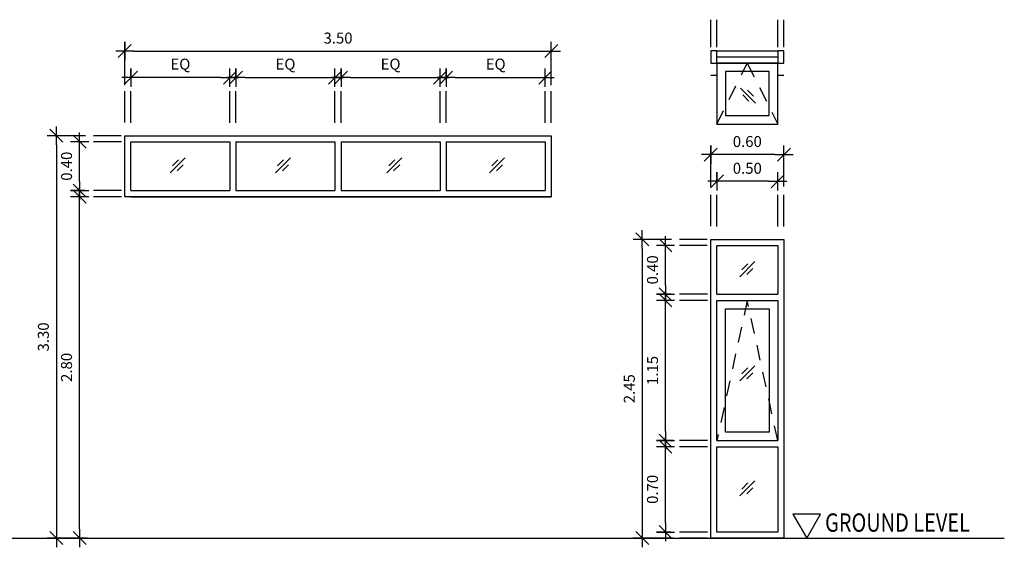
# Model space of a CAD drawing. Units: inches. Extents: x 42.8 to 93.3, y 22.6 to 54.3.
# Drawn here: x 85.2 to 93.3, y 37.1 to 41.4 of the extents above; entities that cross this region are included whole.
import ezdxf

# ---------------------------------------------------------------- set-up
doc = ezdxf.new("R2010")
doc.units = ezdxf.units.IN
doc.header["$MEASUREMENT"] = 0
doc.linetypes.add('DASHDOT', pattern=[1, 0.5, -0.25, 0, -0.25])
doc.linetypes.add('HIDDEN2', pattern=[0.1875, 0.125, -0.0625])
for name, color, linetype in [('Ddim Blk', 7, 'Continuous'), ('Ddim Level', 1, 'Continuous'), ('Ddim Level L dash', 251, 'Continuous'), ('L wall', 2, 'Continuous'), ('L win', 1, 'Continuous'), ('L win op', 8, 'Continuous'), ('L000', 7, 'Continuous'), ('SYM', 4, 'Continuous'), ('Te plan', 2, 'Continuous')]:
    doc.layers.add(name, color=color, linetype=linetype)
doc.styles.add('ROMANS', font='romans.shx', dxfattribs={"width": 0.8})
doc.dimstyles.new('Aps Dim 50 T-T', dxfattribs={"dimtxt": 0.09, "dimasz": 0.075, "dimexe": 0.075, "dimexo": 0.05, "dimgap": 0.05, "dimtad": 1, "dimzin": 1, "dimdsep": 46, "dimtxsty": 'ROMANS', "dimblk": 'Aps Tick dim', "dimcen": 2.5, "dimclrd": 1, "dimclre": 1, "dimclrt": 2, "dimazin": 0, "dimtfac": 1, "dimtmove": 0, "dimatfit": 3, "dimldrblk": '0', "dimfxl": 1, "dimarcsym": 0})

# ---------------------------------------------------------------- blocks, each defined once
blk = doc.blocks.new('symglass')
at = {"layer": 'SYM', "color": 8}
for p, q in [((-0.088, -0.105), (0.088, 0.071)), ((-0.064, -0.024), (0.007, 0.047)), ((-0.007, -0.081), (0.064, -0.01))]:
    blk.add_line(p, q, dxfattribs=at)
blk = doc.blocks.new('A$C096217CF')
at = {"layer": 'L win'}
for p, q in [((0.05, 2), (0.55, 2)), ((0.05, 1.95), (0.55, 1.95)), ((0.05, 0.8), (0.55, 0.8)), ((0.05, 0.75), (0.55, 0.75))]:
    blk.add_line(p, q, dxfattribs=at)
for points in [[(0, 2.45), (0.6, 2.45), (0.6, 0), (0, 0)], [(0.12, 1.88), (0.48, 1.88), (0.48, 0.87), (0.12, 0.87)]]:
    blk.add_lwpolyline(points, close=True, dxfattribs=at)
for points in [[(0.05, 2), (0.05, 2.4), (0.55, 2.4), (0.55, 2)], [(0.05, 0.8), (0.05, 1.95)], [(0.55, 1.95), (0.55, 0.8)], [(0.55, 0.75), (0.55, 0.05), (0.05, 0.05), (0.05, 0.75)]]:
    blk.add_lwpolyline(points, dxfattribs=at)
at = {"layer": 'L win op', "linetype": 'HIDDEN2'}
blk.add_lwpolyline([(0.55, 0.8), (0.3, 1.95), (0.05, 0.8)], dxfattribs=at)
at = {"layer": 'SYM', "xscale": 0.700000000000044, "yscale": 0.700000000000044, "zscale": 0.700000000000044, "rotation": 359.9730698735861}
for p in [(0.3, 2.2176), (0.3, 1.3633), (0.3, 0.4195)]:
    blk.add_blockref('symglass', p, dxfattribs=at)
blk = doc.blocks.new('Aps Tick dim')
at = {"layer": 'Ddim Blk', "color": 1}
for p, q in [((-1, 0), (0, 0)), ((0, 0), (0, 1)), ((0, 0), (1, 0)), ((0, -1), (0, 0))]:
    blk.add_line(p, q, dxfattribs=at)
at = {"layer": 'Ddim Blk', "color": 2}
blk.add_line((-0.71, -0.71), (0.71, 0.71), dxfattribs=at)
blk = doc.blocks.new('*D875')
at = {"layer": 'Ddim Level', "color": 1, "lineweight": -2, "transparency": 16777216}
for p, q in [((90.5795, 39.6274), (90.2657, 39.6274)), ((90.3407, 39.5524), (90.3407, 37.2524)), ((90.5958, 37.1774), (90.2657, 37.1774))]:
    blk.add_line(p, q, dxfattribs=at)
at = {"layer": 'Defpoints', "color": 0, "transparency": 16777216}
for p in [(90.6295, 39.6274), (90.3407, 37.1774), (90.6458, 37.1774)]:
    blk.add_point(p, dxfattribs=at)
at = {"layer": 'Ddim Level', "color": 1, "lineweight": -2, "transparency": 16777216, "xscale": 0.075, "yscale": 0.075, "zscale": 0.075}
for p, rotation in [((90.3407, 39.6274), 90), ((90.3407, 37.1774), 270)]:
    blk.add_blockref('Aps Tick dim', p, dxfattribs=dict(at, rotation=rotation))
at = {"layer": 'Ddim Level', "color": 2, "transparency": 16777216, "insert": (90.2457, 38.4024), "char_height": 0.09, "attachment_point": 5, "rotation": 90, "style": 'ROMANS'}
blk.add_mtext('2.45', dxfattribs=at)
blk = doc.blocks.new('0')
at = {"color": 6}
blk.add_line((-1, 0), (1, 0), dxfattribs=at)
at = {"color": 2}
blk.add_circle((0, 0), 0.4, dxfattribs=at)
blk = doc.blocks.new('*D876')
at = {"layer": 'Ddim Level', "color": 1, "lineweight": -2, "transparency": 16777216}
for p, q in [((90.5795, 39.5774), (90.456, 39.5774)), ((90.531, 39.2524), (90.531, 39.5024)), ((90.5743, 39.1774), (90.456, 39.1774))]:
    blk.add_line(p, q, dxfattribs=at)
at = {"layer": 'Defpoints', "color": 0, "transparency": 16777216}
for p in [(90.531, 39.5774), (90.6295, 39.5774), (90.6243, 39.1774)]:
    blk.add_point(p, dxfattribs=at)
at = {"layer": 'Ddim Level', "color": 1, "lineweight": -2, "transparency": 16777216, "xscale": 0.075, "yscale": 0.075, "zscale": 0.075}
for p, rotation in [((90.531, 39.5774), 90), ((90.531, 39.1774), 270)]:
    blk.add_blockref('Aps Tick dim', p, dxfattribs=dict(at, rotation=rotation))
at = {"layer": 'Ddim Level', "color": 2, "transparency": 16777216, "insert": (90.436, 39.3774), "char_height": 0.09, "attachment_point": 5, "rotation": 90, "style": 'ROMANS'}
blk.add_mtext('0.40', dxfattribs=at)
blk = doc.blocks.new('*D877')
at = {"layer": 'Ddim Level', "color": 1, "lineweight": -2, "transparency": 16777216}
for p, q in [((90.5795, 39.1274), (90.456, 39.1274)), ((90.531, 38.0524), (90.531, 39.0524)), ((90.5958, 37.9774), (90.456, 37.9774))]:
    blk.add_line(p, q, dxfattribs=at)
at = {"layer": 'Defpoints', "color": 0, "transparency": 16777216}
for p in [(90.531, 39.1274), (90.6295, 39.1274), (90.6458, 37.9774)]:
    blk.add_point(p, dxfattribs=at)
at = {"layer": 'Ddim Level', "color": 1, "lineweight": -2, "transparency": 16777216, "xscale": 0.075, "yscale": 0.075, "zscale": 0.075}
for p, rotation in [((90.531, 39.1274), 90), ((90.531, 37.9774), 270)]:
    blk.add_blockref('Aps Tick dim', p, dxfattribs=dict(at, rotation=rotation))
at = {"layer": 'Ddim Level', "color": 2, "transparency": 16777216, "insert": (90.436, 38.5524), "char_height": 0.09, "attachment_point": 5, "rotation": 90, "style": 'ROMANS'}
blk.add_mtext('1.15', dxfattribs=at)
blk = doc.blocks.new('*D878')
at = {"layer": 'Ddim Level', "color": 1, "lineweight": -2, "transparency": 16777216}
for p, q in [((90.5795, 37.9274), (90.456, 37.9274)), ((90.531, 37.3024), (90.531, 37.8524)), ((90.5743, 37.2274), (90.456, 37.2274))]:
    blk.add_line(p, q, dxfattribs=at)
at = {"layer": 'Defpoints', "color": 0, "transparency": 16777216}
for p in [(90.531, 37.9274), (90.6295, 37.9274), (90.6243, 37.2274)]:
    blk.add_point(p, dxfattribs=at)
at = {"layer": 'Ddim Level', "color": 1, "lineweight": -2, "transparency": 16777216, "xscale": 0.075, "yscale": 0.075, "zscale": 0.075}
for p, rotation in [((90.531, 37.9274), 90), ((90.531, 37.2274), 270)]:
    blk.add_blockref('Aps Tick dim', p, dxfattribs=dict(at, rotation=rotation))
at = {"layer": 'Ddim Level', "color": 2, "transparency": 16777216, "insert": (90.436, 37.5774), "char_height": 0.09, "attachment_point": 5, "rotation": 90, "style": 'ROMANS'}
blk.add_mtext('0.70', dxfattribs=at)
blk = doc.blocks.new('*D879')
at = {"layer": 'Ddim Level', "color": 1, "lineweight": -2, "transparency": 16777216}
for p, q in [((90.9525, 40.0922), (90.9525, 40.1786)), ((91.4525, 40.0922), (91.4525, 40.1786)), ((91.3775, 40.1036), (91.0275, 40.1036))]:
    blk.add_line(p, q, dxfattribs=at)
at = {"layer": 'Defpoints', "color": 0, "transparency": 16777216}
for p in [(90.9525, 40.1036), (90.9525, 40.0422), (91.4525, 40.0422)]:
    blk.add_point(p, dxfattribs=at)
at = {"layer": 'Ddim Level', "color": 1, "lineweight": -2, "transparency": 16777216, "xscale": 0.075, "yscale": 0.075, "zscale": 0.075, "rotation": 180}
blk.add_blockref('Aps Tick dim', (90.9525, 40.1036), dxfattribs=at)
at = {"layer": 'Ddim Level', "color": 1, "lineweight": -2, "transparency": 16777216, "xscale": 0.075, "yscale": 0.075, "zscale": 0.075}
blk.add_blockref('Aps Tick dim', (91.4525, 40.1036), dxfattribs=at)
at = {"layer": 'Ddim Level', "color": 2, "transparency": 16777216, "insert": (91.2025, 40.1986), "char_height": 0.09, "attachment_point": 5, "style": 'ROMANS'}
blk.add_mtext('0.50', dxfattribs=at)
blk = doc.blocks.new('*D880')
at = {"layer": 'Ddim Level', "color": 1, "lineweight": -2, "transparency": 16777216}
for p, q in [((90.9025, 40.0612), (90.9025, 40.3979)), ((91.5025, 40.0612), (91.5025, 40.3979)), ((91.4275, 40.3229), (90.9775, 40.3229))]:
    blk.add_line(p, q, dxfattribs=at)
at = {"layer": 'Defpoints', "color": 0, "transparency": 16777216}
for p in [(90.9025, 40.3229), (90.9025, 40.0112), (91.5025, 40.0112)]:
    blk.add_point(p, dxfattribs=at)
at = {"layer": 'Ddim Level', "color": 1, "lineweight": -2, "transparency": 16777216, "xscale": 0.075, "yscale": 0.075, "zscale": 0.075, "rotation": 180}
blk.add_blockref('Aps Tick dim', (90.9025, 40.3229), dxfattribs=at)
at = {"layer": 'Ddim Level', "color": 1, "lineweight": -2, "transparency": 16777216, "xscale": 0.075, "yscale": 0.075, "zscale": 0.075}
blk.add_blockref('Aps Tick dim', (91.5025, 40.3229), dxfattribs=at)
at = {"layer": 'Ddim Level', "color": 2, "transparency": 16777216, "insert": (91.2025, 40.4179), "char_height": 0.09, "attachment_point": 5, "style": 'ROMANS'}
blk.add_mtext('0.60', dxfattribs=at)
blk = doc.blocks.new('A$C121E234D')
at = {"layer": 'L win'}
for p, q in [((0.2, 0.55), (0.2, 0.6)), ((0, 0.05), (0, 0.55)), ((0.05, 0.05), (0.05, 0.55)), ((0.1, 0.05), (0.1, 0.55)), ((0.2, 0), (0.2, 0.05))]:
    blk.add_line(p, q, dxfattribs=at)
for points in [[(0, 0.55), (0.1, 0.55), (0.1, 0.6), (0, 0.6)], [(0.6, 0.05), (0.6, 0.55), (0.1, 0.55), (0.1, 0.05)], [(0.53, 0.12), (0.53, 0.48), (0.17, 0.48), (0.17, 0.12)], [(0, 0), (0.1, 0), (0.1, 0.05), (0, 0.05)]]:
    blk.add_lwpolyline(points, close=True, dxfattribs=at)
at = {"layer": 'L win op', "linetype": 'HIDDEN2'}
blk.add_lwpolyline([(0.6, 0.05), (0.1, 0.3), (0.6, 0.55)], dxfattribs=at)
at = {"layer": 'SYM', "xscale": 0.700000000000044, "yscale": 0.700000000000044, "zscale": 0.700000000000044, "rotation": 359.9730698735861}
blk.add_blockref('symglass', (0.3669, 0.3189), dxfattribs=at)
blk = doc.blocks.new('A$C35D153C7')
at = {"layer": 'L win'}
for p, q in [((0.8625, 0.45), (0.8625, 0.05)), ((0.9125, 0.45), (0.9125, 0.05)), ((1.725, 0.45), (1.725, 0.05)), ((1.775, 0.45), (1.775, 0.05)), ((2.5875, 0.45), (2.5875, 0.05)), ((2.6375, 0.45), (2.6375, 0.05)), ((0.05, 0.05), (0.8625, 0.05)), ((0.05, 0), (3.5, 0)), ((0.9125, 0.05), (1.725, 0.05)), ((1.775, 0.05), (2.5875, 0.05)), ((2.6375, 0.05), (3.45, 0.05))]:
    blk.add_line(p, q, dxfattribs=at)
blk.add_lwpolyline([(0, 0.5), (3.5, 0.5), (3.5, 0), (0, 0)], close=True, dxfattribs=at)
for points in [[(0.05, 0.05), (0.05, 0.45), (0.8625, 0.45)], [(0.9125, 0.45), (1.725, 0.45)], [(1.775, 0.45), (2.5875, 0.45)], [(2.6375, 0.45), (3.45, 0.45), (3.45, 0.05)]]:
    blk.add_lwpolyline(points, dxfattribs=at)
at = {"layer": 'SYM', "xscale": 0.700000000000044, "yscale": 0.700000000000044, "zscale": 0.700000000000044, "rotation": 359.9730698735861}
for p in [(0.4349, 0.2688), (1.2981, 0.2688), (2.2112, 0.2688), (3.0558, 0.2688)]:
    blk.add_blockref('symglass', p, dxfattribs=at)
blk = doc.blocks.new('*D1115')
at = {"layer": 'Ddim Level', "color": 1, "lineweight": -2, "transparency": 16777216}
for p, q in [((85.7705, 40.4774), (85.4566, 40.4774)), ((85.5316, 40.4024), (85.5316, 37.2524)), ((85.7868, 37.1774), (85.4566, 37.1774))]:
    blk.add_line(p, q, dxfattribs=at)
at = {"layer": 'Defpoints', "color": 0, "transparency": 16777216}
for p in [(85.8205, 40.4774), (85.5316, 37.1774), (85.8368, 37.1774)]:
    blk.add_point(p, dxfattribs=at)
at = {"layer": 'Ddim Level', "color": 1, "lineweight": -2, "transparency": 16777216, "xscale": 0.075, "yscale": 0.075, "zscale": 0.075}
for p, rotation in [((85.5316, 40.4774), 90), ((85.5316, 37.1774), 270)]:
    blk.add_blockref('Aps Tick dim', p, dxfattribs=dict(at, rotation=rotation))
at = {"layer": 'Ddim Level', "color": 2, "transparency": 16777216, "insert": (85.4366, 38.8274), "char_height": 0.09, "attachment_point": 5, "rotation": 90, "style": 'ROMANS'}
blk.add_mtext('3.30', dxfattribs=at)
blk = doc.blocks.new('*D1116')
at = {"layer": 'Ddim Level', "color": 1, "lineweight": -2, "transparency": 16777216}
for p, q in [((85.7705, 40.4274), (85.647, 40.4274)), ((85.722, 40.1024), (85.722, 40.3524)), ((85.7653, 40.0274), (85.647, 40.0274))]:
    blk.add_line(p, q, dxfattribs=at)
at = {"layer": 'Defpoints', "color": 0, "transparency": 16777216}
for p in [(85.722, 40.4274), (85.8205, 40.4274), (85.8153, 40.0274)]:
    blk.add_point(p, dxfattribs=at)
at = {"layer": 'Ddim Level', "color": 1, "lineweight": -2, "transparency": 16777216, "xscale": 0.075, "yscale": 0.075, "zscale": 0.075}
for p, rotation in [((85.722, 40.4274), 90), ((85.722, 40.0274), 270)]:
    blk.add_blockref('Aps Tick dim', p, dxfattribs=dict(at, rotation=rotation))
at = {"layer": 'Ddim Level', "color": 2, "transparency": 16777216, "insert": (85.627, 40.2274), "char_height": 0.09, "attachment_point": 5, "rotation": 90, "style": 'ROMANS'}
blk.add_mtext('0.40', dxfattribs=at)
blk = doc.blocks.new('*D1117')
at = {"layer": 'Ddim Level', "color": 1, "lineweight": -2, "transparency": 16777216}
for p, q in [((85.7705, 39.9774), (85.647, 39.9774)), ((85.722, 37.2524), (85.722, 39.9024)), ((85.7868, 37.1774), (85.647, 37.1774))]:
    blk.add_line(p, q, dxfattribs=at)
at = {"layer": 'Defpoints', "color": 0, "transparency": 16777216}
for p in [(85.722, 39.9774), (85.8205, 39.9774), (85.8368, 37.1774)]:
    blk.add_point(p, dxfattribs=at)
at = {"layer": 'Ddim Level', "color": 1, "lineweight": -2, "transparency": 16777216, "xscale": 0.075, "yscale": 0.075, "zscale": 0.075}
for p, rotation in [((85.722, 39.9774), 90), ((85.722, 37.1774), 270)]:
    blk.add_blockref('Aps Tick dim', p, dxfattribs=dict(at, rotation=rotation))
at = {"layer": 'Ddim Level', "color": 2, "transparency": 16777216, "insert": (85.627, 38.5774), "char_height": 0.09, "attachment_point": 5, "rotation": 90, "style": 'ROMANS'}
blk.add_mtext('2.80', dxfattribs=at)
blk = doc.blocks.new('*D1118')
at = {"layer": 'Ddim Level', "color": 1, "lineweight": -2, "transparency": 16777216}
for p, q in [((87.006, 40.9422), (87.006, 41.0286)), ((87.8185, 40.9422), (87.8185, 41.0286)), ((87.081, 40.9536), (87.7435, 40.9536))]:
    blk.add_line(p, q, dxfattribs=at)
at = {"layer": 'Defpoints', "color": 0, "transparency": 16777216}
for p in [(87.006, 40.8922), (87.8185, 40.9536), (87.8185, 40.8922)]:
    blk.add_point(p, dxfattribs=at)
at = {"layer": 'Ddim Level', "color": 1, "lineweight": -2, "transparency": 16777216, "xscale": 0.075, "yscale": 0.075, "zscale": 0.075, "rotation": 180}
blk.add_blockref('Aps Tick dim', (87.006, 40.9536), dxfattribs=at)
at = {"layer": 'Ddim Level', "color": 1, "lineweight": -2, "transparency": 16777216, "xscale": 0.075, "yscale": 0.075, "zscale": 0.075}
blk.add_blockref('Aps Tick dim', (87.8185, 40.9536), dxfattribs=at)
at = {"layer": 'Ddim Level', "color": 2, "transparency": 16777216, "insert": (87.4122, 41.0529), "char_height": 0.09, "attachment_point": 5, "style": 'ROMANS'}
blk.add_mtext('EQ', dxfattribs=at)
blk = doc.blocks.new('*D1119')
at = {"layer": 'Ddim Level', "color": 1, "lineweight": -2, "transparency": 16777216}
for p, q in [((86.0935, 40.893), (86.0935, 41.2464)), ((89.5935, 40.893), (89.5935, 41.2464)), ((86.1685, 41.1714), (89.5185, 41.1714))]:
    blk.add_line(p, q, dxfattribs=at)
at = {"layer": 'Defpoints', "color": 0, "transparency": 16777216}
for p in [(89.5935, 41.1714), (86.0935, 40.843), (89.5935, 40.843)]:
    blk.add_point(p, dxfattribs=at)
at = {"layer": 'Ddim Level', "color": 1, "lineweight": -2, "transparency": 16777216, "xscale": 0.075, "yscale": 0.075, "zscale": 0.075, "rotation": 180}
blk.add_blockref('Aps Tick dim', (86.0935, 41.1714), dxfattribs=at)
at = {"layer": 'Ddim Level', "color": 1, "lineweight": -2, "transparency": 16777216, "xscale": 0.075, "yscale": 0.075, "zscale": 0.075}
blk.add_blockref('Aps Tick dim', (89.5935, 41.1714), dxfattribs=at)
at = {"layer": 'Ddim Level', "color": 2, "transparency": 16777216, "insert": (87.8435, 41.2664), "char_height": 0.09, "attachment_point": 5, "style": 'ROMANS'}
blk.add_mtext('3.50', dxfattribs=at)
blk = doc.blocks.new('*D1120')
at = {"layer": 'Ddim Level', "color": 1, "lineweight": -2, "transparency": 16777216}
for p, q in [((86.1435, 40.9422), (86.1435, 41.0286)), ((86.956, 40.9422), (86.956, 41.0286)), ((86.881, 40.9536), (86.2185, 40.9536))]:
    blk.add_line(p, q, dxfattribs=at)
at = {"layer": 'Defpoints', "color": 0, "transparency": 16777216}
for p in [(86.1435, 40.9536), (86.1435, 40.8922), (86.956, 40.8922)]:
    blk.add_point(p, dxfattribs=at)
at = {"layer": 'Ddim Level', "color": 1, "lineweight": -2, "transparency": 16777216, "xscale": 0.075, "yscale": 0.075, "zscale": 0.075, "rotation": 180}
blk.add_blockref('Aps Tick dim', (86.1435, 40.9536), dxfattribs=at)
at = {"layer": 'Ddim Level', "color": 1, "lineweight": -2, "transparency": 16777216, "xscale": 0.075, "yscale": 0.075, "zscale": 0.075}
blk.add_blockref('Aps Tick dim', (86.956, 40.9536), dxfattribs=at)
at = {"layer": 'Ddim Level', "color": 2, "transparency": 16777216, "insert": (86.5497, 41.0529), "char_height": 0.09, "attachment_point": 5, "style": 'ROMANS'}
blk.add_mtext('EQ', dxfattribs=at)
blk = doc.blocks.new('*D1121')
at = {"layer": 'Ddim Level', "color": 1, "lineweight": -2, "transparency": 16777216}
for p, q in [((88.731, 40.9422), (88.731, 41.0286)), ((89.5435, 40.9422), (89.5435, 41.0286)), ((88.806, 40.9536), (89.4685, 40.9536))]:
    blk.add_line(p, q, dxfattribs=at)
at = {"layer": 'Defpoints', "color": 0, "transparency": 16777216}
for p in [(88.731, 40.8922), (89.5435, 40.9536), (89.5435, 40.8922)]:
    blk.add_point(p, dxfattribs=at)
at = {"layer": 'Ddim Level', "color": 1, "lineweight": -2, "transparency": 16777216, "xscale": 0.075, "yscale": 0.075, "zscale": 0.075, "rotation": 180}
blk.add_blockref('Aps Tick dim', (88.731, 40.9536), dxfattribs=at)
at = {"layer": 'Ddim Level', "color": 1, "lineweight": -2, "transparency": 16777216, "xscale": 0.075, "yscale": 0.075, "zscale": 0.075}
blk.add_blockref('Aps Tick dim', (89.5435, 40.9536), dxfattribs=at)
at = {"layer": 'Ddim Level', "color": 2, "transparency": 16777216, "insert": (89.1372, 41.0529), "char_height": 0.09, "attachment_point": 5, "style": 'ROMANS'}
blk.add_mtext('EQ', dxfattribs=at)
blk = doc.blocks.new('*D1122')
at = {"layer": 'Ddim Level', "color": 1, "lineweight": -2, "transparency": 16777216}
for p, q in [((87.8685, 40.9422), (87.8685, 41.0286)), ((88.681, 40.9422), (88.681, 41.0286)), ((87.9435, 40.9536), (88.606, 40.9536))]:
    blk.add_line(p, q, dxfattribs=at)
at = {"layer": 'Defpoints', "color": 0, "transparency": 16777216}
for p in [(87.8685, 40.8922), (88.681, 40.9536), (88.681, 40.8922)]:
    blk.add_point(p, dxfattribs=at)
at = {"layer": 'Ddim Level', "color": 1, "lineweight": -2, "transparency": 16777216, "xscale": 0.075, "yscale": 0.075, "zscale": 0.075, "rotation": 180}
blk.add_blockref('Aps Tick dim', (87.8685, 40.9536), dxfattribs=at)
at = {"layer": 'Ddim Level', "color": 1, "lineweight": -2, "transparency": 16777216, "xscale": 0.075, "yscale": 0.075, "zscale": 0.075}
blk.add_blockref('Aps Tick dim', (88.681, 40.9536), dxfattribs=at)
at = {"layer": 'Ddim Level', "color": 2, "transparency": 16777216, "insert": (88.2747, 41.0529), "char_height": 0.09, "attachment_point": 5, "style": 'ROMANS'}
blk.add_mtext('EQ', dxfattribs=at)

msp = doc.modelspace()

# ---------------------------------------------------------------- linework, layer by layer
at = {"layer": 'Ddim Level L dash', "linetype": 'DASHDOT', "ltscale": 0.8}
for p, q in [((90.9025, 41.20381), (90.9025, 41.42866)), ((90.9525, 41.20381), (90.9525, 41.42866)), ((91.4525, 41.20381), (91.4525, 41.42866)), ((91.5025, 41.20381), (91.5025, 41.42866)), ((86.09346, 40.58554), (86.09346, 40.84297)), ((86.14346, 40.58426), (86.14346, 40.84297)), ((86.95596, 40.58426), (86.95596, 40.84297)), ((87.00596, 40.58426), (87.00596, 40.84297)), ((87.81846, 40.58426), (87.81846, 40.84297)), ((87.86846, 40.58426), (87.86846, 40.84297)), ((88.68096, 40.58426), (88.68096, 40.84297)), ((88.73096, 40.58426), (88.73096, 40.84297)), ((89.54346, 40.58425), (89.54346, 40.84297)), ((89.59346, 40.58425), (89.59346, 40.84297)), ((86.0649, 40.47742), (85.83678, 40.47742)), ((86.06524, 40.42742), (85.83678, 40.42742)), ((86.06591, 40.02742), (85.83678, 40.02742)), ((86.06591, 39.97742), (85.83678, 39.97742)), ((90.9025, 39.73554), (90.9025, 39.99297)), ((90.9525, 39.73426), (90.9525, 39.99297)), ((91.4525, 39.73426), (91.4525, 39.99297)), ((91.5025, 39.73426), (91.5025, 39.99297)), ((90.87394, 39.62742), (90.64582, 39.62742)), ((90.87428, 39.57742), (90.64582, 39.57742)), ((90.87495, 39.17742), (90.64582, 39.17742)), ((90.87495, 39.12742), (90.64582, 39.12742)), ((90.87495, 37.97742), (90.64582, 37.97742)), ((90.87495, 37.92742), (90.64582, 37.92742)), ((90.87495, 37.22742), (90.64582, 37.22742)), ((90.87495, 37.17742), (90.64582, 37.17742))]:
    msp.add_line(p, q, dxfattribs=at)
at = {"layer": 'L000'}
msp.add_line((68.58606, 37.17742), (93.31176, 37.17742), dxfattribs=at)
at = {"layer": 'Te plan'}
msp.add_lwpolyline([(91.57616, 37.37402), (91.68967, 37.17742), (91.80318, 37.37402)], close=True, dxfattribs=at)

# ---------------------------------------------------------------- block references
at = {"layer": 'L wall', "rotation": 270}
msp.add_blockref('A$C121E234D', (90.9025, 41.17328), dxfattribs=at)
at = {"layer": 'L wall'}
for name, p in [('A$C35D153C7', (86.09346, 39.97742)), ('A$C096217CF', (90.90253, 37.17742))]:
    msp.add_blockref(name, p, dxfattribs=at)

# ---------------------------------------------------------------- texts
at = {"layer": 'Te plan', "style": 'ROMANS', "width": 0.8}
msp.add_text('GROUND LEVEL', height=0.15, dxfattribs=at).set_placement((91.84094, 37.23001))

# ---------------------------------------------------------------- dimensions: what is measured, and where the dimension line sits
at = {"layer": 'Ddim Level'}
dim = msp.add_linear_dim(base=(89.59346, 41.17142), p1=(86.09346, 40.84297), p2=(89.59346, 40.84297), dimstyle='Aps Dim 50 T-T', dxfattribs=at)
dim.commit()
dim.dimension.update_dxf_attribs({"geometry": '*D1119', "text_midpoint": (87.84346, 41.26642)})
dim = msp.add_linear_dim(base=(86.14346, 40.95361), p1=(86.95596, 40.89217), p2=(86.14346, 40.89217), angle=180, text='EQ', dimstyle='Aps Dim 50 T-T', dxfattribs=at)
dim.commit()
dim.dimension.update_dxf_attribs({"geometry": '*D1120', "text_midpoint": (86.54971, 41.05289)})
for base, p1, p2, picture, middle in [((87.81846, 40.95361), (87.00596, 40.89217), (87.81846, 40.89217), '*D1118', (87.41221, 41.05289)), ((88.68096, 40.95361), (87.86846, 40.89217), (88.68096, 40.89217), '*D1122', (88.27471, 41.05289)), ((89.54346, 40.95361), (88.73096, 40.89217), (89.54346, 40.89217), '*D1121', (89.13721, 41.05289))]:
    dim = msp.add_linear_dim(base=base, p1=p1, p2=p2, text='EQ', dimstyle='Aps Dim 50 T-T', dxfattribs=at)
    dim.commit()
    dim.dimension.update_dxf_attribs({"geometry": picture, "text_midpoint": middle})
for base, p1, p2, angle, picture, middle in [((85.53164, 37.17742), (85.82051, 40.47742), (85.83678, 37.17742), 90, '*D1115', (85.43664, 38.82742)), ((85.72197, 40.42742), (85.81526, 40.02742), (85.82051, 40.42742), 90, '*D1116', (85.62697, 40.22742)), ((90.9025, 40.32287), (91.5025, 40.01116), (90.9025, 40.01116), 180, '*D880', (91.2025, 40.41787)), ((90.9525, 40.10361), (91.4525, 40.04217), (90.9525, 40.04217), 180, '*D879', (91.2025, 40.19861)), ((85.72197, 39.97742), (85.83678, 37.17742), (85.82051, 39.97742), 90, '*D1117', (85.62697, 38.57742)), ((90.34068, 37.17742), (90.62955, 39.62742), (90.64582, 37.17742), 90, '*D875', (90.24568, 38.40242)), ((90.53101, 39.57742), (90.6243, 39.17742), (90.62955, 39.57742), 90, '*D876', (90.43601, 39.37742)), ((90.53101, 39.12742), (90.64582, 37.97742), (90.62955, 39.12742), 90, '*D877', (90.43601, 38.55242)), ((90.53101, 37.92742), (90.6243, 37.22742), (90.62955, 37.92742), 90, '*D878', (90.43601, 37.57742))]:
    dim = msp.add_linear_dim(base=base, p1=p1, p2=p2, angle=angle, dimstyle='Aps Dim 50 T-T', dxfattribs=at)
    dim.commit()
    dim.dimension.update_dxf_attribs({"geometry": picture, "text_midpoint": middle})

doc.saveas('drawing.dxf')
